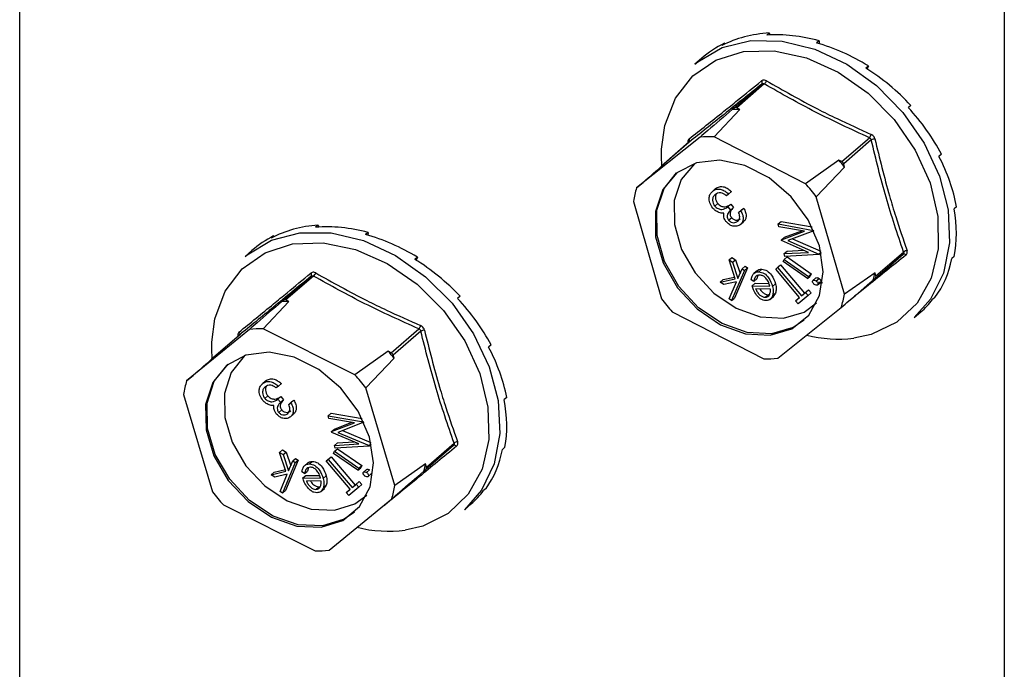
# Model space of a CAD drawing. Units: millimetres. Extents: x -1191 to 71, y -512 to 1271.
# Drawn here: x -521 to -457, y 725 to 767 of the extents above; entities that cross this region are included whole.
import ezdxf

# ---------------------------------------------------------------- set-up
doc = ezdxf.new("R2010")
doc.units = ezdxf.units.MM
doc.header["$MEASUREMENT"] = 0
doc.layers.get('0').update_dxf_attribs({"linetype": 'CONTINUOUS', "lineweight": 15})

msp = doc.modelspace()

# ---------------------------------------------------------------- linework, layer by layer
at = {"color": 7, "linetype": 'Continuous', "lineweight": 25}
for p, q in [((-520.699, 244.727), (-520.699, 866.859)), ((-456.771, 848.405), (-456.771, 226.273)), ((-472.036, 766.408), (-472.199, 766.267)), ((-472.036, 766.408), (-471.999, 766.278)), ((-468.791, 765.895), (-468.954, 765.754)), ((-468.791, 765.895), (-468.799, 765.71)), ((-474.941, 765.739), (-475.104, 765.598)), ((-474.941, 765.739), (-474.911, 765.691)), ((-476.433, 764.745), (-476.86, 764.375)), ((-465.597, 764.26), (-465.76, 764.119)), ((-465.597, 764.26), (-465.685, 764.073)), ((-474.304, 761.538), (-472.51, 763.091)), ((-472.352, 763.095), (-474.145, 761.542)), ((-475.619, 759.656), (-473.952, 761.443)), ((-474.304, 761.538), (-474.437, 761.431)), ((-473.952, 761.443), (-474.145, 761.542)), ((-462.839, 761.702), (-463.002, 761.561)), ((-476.526, 759.634), (-480.643, 756.34)), ((-469.678, 756.617), (-475.619, 759.656)), ((-467.321, 758.05), (-465.527, 759.603)), ((-477.243, 759.305), (-479.037, 757.751)), ((-477.24, 759.307), (-479.034, 757.754)), ((-477.243, 759.305), (-477.244, 759.304)), ((-465.405, 759.456), (-467.199, 757.902)), ((-460.85, 758.529), (-461.013, 758.388)), ((-478.9, 757.861), (-479.034, 757.754)), ((-467.514, 758.149), (-469.678, 756.617)), ((-468.979, 755.772), (-467.139, 757.697)), ((-467.321, 758.05), (-467.514, 758.149)), ((-467.139, 757.697), (-467.199, 757.902)), ((-475.704, 756.138), (-475.512, 756.304)), ((-474.676, 755.948), (-474.817, 755.835)), ((-474.676, 755.948), (-474.484, 756.114)), ((-467.155, 749.439), (-468.979, 755.772)), ((-480.85, 755.472), (-479.027, 749.139)), ((-475.569, 755.167), (-475.378, 755.333)), ((-474.724, 755.117), (-474.532, 755.283)), ((-474.724, 755.117), (-474.549, 754.905)), ((-474.549, 754.905), (-474.357, 755.071)), ((-474.532, 755.283), (-474.357, 755.071)), ((-473.881, 754.867), (-473.689, 755.033)), ((-473.83, 754.92), (-473.689, 755.033)), ((-459.869, 755.124), (-460.032, 754.983)), ((-474.672, 754.245), (-474.48, 754.411)), ((-474.022, 754.754), (-473.83, 754.92)), ((-474.022, 754.754), (-473.881, 754.867)), ((-501.322, 753.931), (-501.485, 753.79)), ((-501.322, 753.931), (-501.284, 753.803)), ((-473.91, 753.964), (-473.718, 754.13)), ((-471.458, 754.001), (-471.267, 754.167)), ((-471.458, 754.001), (-469.149, 753.587)), ((-471.421, 753.821), (-471.458, 754.001)), ((-469.75, 753.53), (-471.421, 753.821)), ((-471.267, 754.167), (-469.252, 753.806)), ((-504.212, 753.229), (-504.375, 753.088)), ((-504.212, 753.229), (-504.183, 753.184)), ((-498.081, 753.45), (-498.244, 753.309)), ((-498.081, 753.45), (-498.088, 753.266)), ((-471.243, 752.969), (-469.75, 753.53)), ((-471.243, 752.969), (-471.052, 753.135)), ((-471.052, 753.135), (-469.921, 753.56)), ((-469.134, 753.553), (-470.832, 752.918)), ((-471.233, 752.922), (-471.243, 752.969)), ((-469.475, 752.154), (-471.233, 752.922)), ((-470.832, 752.918), (-468.816, 752.042)), ((-470.524, 753.033), (-468.688, 752.236)), ((-505.627, 752.274), (-506.059, 751.9)), ((-494.88, 751.845), (-495.043, 751.704)), ((-494.88, 751.845), (-494.967, 751.656)), ((-474.645, 751.666), (-474.453, 751.832)), ((-474.453, 751.832), (-474.227, 751.68)), ((-471.068, 751.697), (-470.876, 751.862)), ((-471.057, 752.078), (-470.866, 752.244)), ((-471.057, 752.078), (-469.475, 752.154)), ((-471.019, 751.894), (-471.057, 752.078)), ((-468.809, 752.011), (-471.019, 751.894)), ((-470.876, 751.862), (-469.302, 750.76)), ((-470.866, 752.244), (-469.798, 752.295)), ((-468.816, 752.042), (-468.672, 752.166)), ((-468.816, 752.042), (-468.809, 752.011)), ((-468.809, 752.011), (-468.666, 752.136)), ((-465.137, 750.478), (-463.343, 752.031)), ((-465.104, 750.627), (-463.311, 752.18)), ((-460.016, 751.897), (-460.179, 751.756)), ((-474.241, 750.442), (-474.645, 751.666)), ((-474.645, 751.666), (-474.419, 751.514)), ((-474.419, 751.514), (-474.227, 751.68)), ((-474.419, 751.514), (-474.069, 750.461)), ((-474.227, 751.68), (-473.93, 750.786)), ((-473.796, 751.097), (-473.605, 751.263)), ((-473.605, 751.263), (-473.444, 751.156)), ((-471.615, 751.073), (-471.423, 751.239)), ((-471.615, 751.073), (-471.492, 751.174)), ((-471.492, 751.174), (-471.301, 751.34)), ((-471.492, 751.174), (-469.939, 749.334)), ((-471.423, 751.239), (-471.301, 751.34)), ((-471.301, 751.34), (-469.747, 749.5)), ((-471.134, 751.556), (-471.068, 751.697)), ((-469.559, 750.453), (-471.134, 751.556)), ((-471.068, 751.697), (-469.494, 750.594)), ((-503.568, 749.06), (-501.775, 750.613)), ((-501.617, 750.619), (-503.41, 749.066)), ((-475.019, 750.389), (-474.279, 750.556)), ((-473.635, 750.99), (-474.476, 749.027)), ((-473.444, 751.156), (-474.284, 749.193)), ((-474.069, 750.461), (-473.796, 751.097)), ((-473.796, 751.097), (-473.635, 750.99)), ((-473.635, 750.99), (-473.444, 751.156)), ((-472.799, 750.987), (-473.038, 750.779)), ((-472.769, 750.66), (-472.843, 750.438)), ((-472.713, 750.897), (-472.522, 751.063)), ((-470.062, 749.233), (-471.615, 751.073)), ((-469.559, 750.453), (-469.368, 750.619)), ((-469.494, 750.594), (-469.559, 750.453)), ((-469.494, 750.594), (-469.302, 750.76)), ((-469.302, 750.76), (-469.368, 750.619)), ((-465.163, 750.832), (-467.155, 749.439)), ((-465.104, 750.627), (-465.163, 750.832)), ((-475.211, 750.223), (-474.241, 750.442)), ((-475.211, 750.223), (-475.019, 750.389)), ((-474.976, 750.066), (-475.211, 750.223)), ((-474.158, 750.251), (-474.976, 750.066)), ((-474.637, 749.135), (-474.158, 750.251)), ((-473.035, 750.272), (-473.199, 750.378)), ((-473.148, 749.995), (-472.956, 750.161)), ((-473.148, 749.995), (-471.988, 749.966)), ((-473.035, 750.272), (-472.843, 750.438)), ((-472.956, 750.161), (-472.052, 750.138)), ((-471.814, 749.949), (-471.623, 750.115)), ((-469.002, 750.496), (-469.193, 750.33)), ((-468.992, 750.302), (-468.8, 750.468)), ((-468.899, 750.042), (-468.707, 750.208)), ((-468.878, 750.07), (-468.686, 750.236)), ((-468.686, 750.236), (-468.711, 750.213)), ((-465.274, 750.368), (-465.14, 750.475)), ((-492.105, 749.309), (-492.268, 749.168)), ((-471.956, 749.768), (-472.918, 749.793)), ((-472.302, 749.244), (-472.11, 749.41)), ((-472.11, 749.41), (-472.008, 749.437)), ((-471.986, 749.094), (-471.746, 749.302)), ((-471.817, 749.349), (-471.626, 749.515)), ((-471.626, 749.515), (-471.781, 749.29)), ((-469.504, 749.357), (-470.162, 748.813)), ((-469.939, 749.334), (-469.671, 749.556)), ((-469.939, 749.334), (-469.747, 749.5)), ((-469.747, 749.5), (-469.48, 749.722)), ((-469.671, 749.556), (-469.48, 749.722)), ((-469.671, 749.556), (-469.504, 749.357)), ((-469.504, 749.357), (-469.313, 749.523)), ((-469.48, 749.722), (-469.313, 749.523)), ((-504.883, 747.185), (-503.217, 748.969)), ((-503.568, 749.06), (-503.701, 748.951)), ((-503.217, 748.969), (-503.41, 749.066)), ((-474.476, 749.027), (-474.637, 749.135)), ((-474.476, 749.027), (-474.284, 749.193)), ((-470.329, 749.012), (-470.062, 749.233)), ((-470.329, 749.012), (-470.137, 749.178)), ((-470.162, 748.813), (-470.329, 749.012)), ((-470.137, 749.178), (-470.065, 749.238)), ((-461.272, 749.238), (-461.435, 749.097)), ((-478.327, 748.294), (-472.386, 745.254)), ((-471.48, 745.277), (-467.362, 748.571)), ((-462.614, 747.924), (-462.187, 748.294)), ((-505.787, 747.152), (-509.861, 743.806)), ((-506.455, 746.769), (-508.248, 745.216)), ((-506.456, 746.768), (-506.457, 746.767)), ((-498.93, 744.199), (-504.883, 747.185)), ((-496.571, 745.636), (-494.778, 747.189)), ((-494.655, 747.043), (-496.448, 745.49)), ((-490.091, 746.148), (-490.254, 746.007)), ((-496.765, 745.733), (-498.93, 744.199)), ((-496.571, 745.636), (-496.765, 745.733)), ((-496.387, 745.284), (-496.448, 745.49)), ((-508.116, 745.325), (-508.248, 745.216)), ((-498.224, 743.36), (-496.387, 745.284)), ((-504.925, 743.645), (-504.734, 743.811)), ((-503.898, 743.466), (-503.706, 743.632)), ((-510.058, 742.933), (-508.179, 736.602)), ((-503.898, 743.466), (-504.037, 743.352)), ((-496.344, 737.028), (-498.224, 743.36)), ((-504.781, 742.674), (-504.59, 742.839)), ((-503.938, 742.632), (-503.746, 742.798)), ((-503.938, 742.632), (-503.761, 742.422)), ((-503.761, 742.422), (-503.569, 742.588)), ((-503.746, 742.798), (-503.569, 742.588)), ((-503.234, 742.276), (-503.043, 742.442)), ((-503.234, 742.276), (-503.095, 742.391)), ((-503.095, 742.391), (-502.903, 742.557)), ((-503.043, 742.442), (-502.903, 742.557)), ((-489.08, 742.744), (-489.243, 742.603)), ((-503.877, 741.758), (-503.686, 741.924)), ((-503.115, 741.484), (-502.923, 741.65)), ((-500.671, 741.547), (-500.479, 741.713)), ((-500.479, 741.713), (-498.472, 741.373)), ((-500.671, 741.547), (-498.368, 741.158)), ((-500.631, 741.367), (-500.671, 741.547)), ((-498.963, 741.094), (-500.631, 741.367)), ((-500.446, 740.515), (-498.963, 741.094)), ((-500.255, 740.681), (-499.127, 741.121)), ((-498.352, 741.122), (-500.035, 740.468)), ((-500.446, 740.515), (-500.255, 740.681)), ((-500.436, 740.468), (-500.446, 740.515)), ((-498.675, 739.716), (-500.436, 740.468)), ((-500.035, 740.468), (-498.016, 739.611)), ((-499.731, 740.586), (-497.898, 739.808)), ((-500.252, 739.624), (-500.06, 739.79)), ((-500.252, 739.624), (-498.675, 739.716)), ((-500.06, 739.79), (-498.994, 739.852)), ((-498.016, 739.611), (-497.88, 739.729)), ((-498.01, 739.58), (-497.873, 739.699)), ((-494.289, 738.216), (-492.495, 739.769)), ((-503.825, 739.172), (-503.634, 739.338)), ((-503.411, 737.95), (-503.825, 739.172)), ((-503.825, 739.172), (-503.598, 739.023)), ((-503.634, 739.338), (-503.407, 739.189)), ((-503.598, 739.023), (-503.407, 739.189)), ((-503.598, 739.023), (-503.239, 737.97)), ((-503.407, 739.189), (-503.103, 738.299)), ((-500.323, 739.099), (-500.259, 739.241)), ((-498.743, 738.01), (-500.323, 739.099)), ((-500.259, 739.241), (-500.067, 739.407)), ((-500.259, 739.241), (-498.679, 738.152)), ((-500.212, 739.439), (-500.252, 739.624)), ((-498.01, 739.58), (-500.212, 739.439)), ((-500.067, 739.407), (-498.487, 738.318)), ((-498.016, 739.611), (-498.01, 739.58)), ((-492.53, 739.617), (-494.323, 738.064)), ((-489.195, 739.506), (-489.358, 739.365)), ((-502.812, 738.505), (-503.631, 736.528)), ((-502.62, 738.671), (-503.44, 736.694)), ((-503.239, 737.97), (-502.974, 738.611)), ((-502.974, 738.611), (-502.782, 738.777)), ((-502.974, 738.611), (-502.812, 738.505)), ((-502.812, 738.505), (-502.62, 738.671)), ((-502.782, 738.777), (-502.62, 738.671)), ((-501.972, 738.511), (-502.211, 738.304)), ((-501.892, 738.422), (-501.7, 738.588)), ((-500.798, 738.61), (-500.607, 738.776)), ((-500.798, 738.61), (-500.677, 738.713)), ((-499.232, 736.781), (-500.798, 738.61)), ((-500.677, 738.713), (-500.485, 738.879)), ((-500.677, 738.713), (-499.11, 736.884)), ((-500.607, 738.776), (-500.485, 738.879)), ((-500.485, 738.879), (-498.919, 737.05)), ((-494.35, 738.422), (-496.344, 737.028)), ((-494.289, 738.216), (-494.35, 738.422)), ((-504.376, 737.719), (-503.411, 737.95)), ((-504.376, 737.719), (-504.184, 737.885)), ((-504.184, 737.885), (-503.449, 738.061)), ((-503.326, 737.759), (-504.14, 737.564)), ((-503.793, 736.634), (-503.326, 737.759)), ((-502.206, 737.792), (-502.371, 737.896)), ((-502.206, 737.792), (-502.015, 737.958)), ((-501.942, 738.184), (-502.015, 737.958)), ((-498.743, 738.01), (-498.551, 738.176)), ((-498.679, 738.152), (-498.743, 738.01)), ((-498.679, 738.152), (-498.487, 738.318)), ((-498.487, 738.318), (-498.551, 738.176)), ((-498.184, 738.057), (-498.376, 737.891)), ((-498.175, 737.864), (-497.984, 738.03)), ((-498.081, 737.604), (-497.889, 737.77)), ((-498.06, 737.633), (-497.868, 737.799)), ((-497.868, 737.799), (-497.893, 737.775)), ((-494.456, 737.955), (-494.323, 738.064)), ((-504.14, 737.564), (-504.376, 737.719)), ((-502.317, 737.513), (-502.125, 737.679)), ((-502.317, 737.513), (-501.16, 737.496)), ((-502.125, 737.679), (-501.224, 737.665)), ((-501.126, 737.298), (-502.085, 737.313)), ((-500.986, 737.48), (-500.795, 737.646)), ((-499.11, 736.884), (-498.845, 737.109)), ((-498.919, 737.05), (-498.654, 737.275)), ((-498.845, 737.109), (-498.654, 737.275)), ((-498.845, 737.109), (-498.677, 736.912)), ((-498.654, 737.275), (-498.485, 737.078)), ((-503.631, 736.528), (-503.793, 736.634)), ((-503.631, 736.528), (-503.44, 736.694)), ((-501.466, 736.768), (-501.274, 736.934)), ((-501.274, 736.934), (-501.175, 736.962)), ((-501.152, 736.619), (-500.913, 736.826)), ((-500.983, 736.879), (-500.792, 737.044)), ((-500.792, 737.044), (-500.947, 736.814)), ((-499.496, 736.557), (-499.232, 736.781)), ((-499.496, 736.557), (-499.304, 736.722)), ((-499.327, 736.359), (-499.496, 736.557)), ((-498.677, 736.912), (-499.327, 736.359)), ((-499.304, 736.722), (-499.233, 736.783)), ((-499.11, 736.884), (-498.919, 737.05)), ((-498.677, 736.912), (-498.485, 737.078)), ((-490.422, 736.826), (-490.585, 736.685)), ((-500.616, 732.809), (-496.542, 736.156)), ((-491.813, 735.449), (-491.381, 735.823)), ((-507.473, 735.762), (-501.52, 732.777)), ((-497.026, 735.758), (-497.002, 735.737))]:
    msp.add_line(p, q, dxfattribs=at)
at = {"color": 7, "linetype": 'Continuous', "lineweight": 25, "flags": 128}
for points in [[(-476.86, 764.375), (-476.677, 764.527), (-475.084, 765.452), (-473.224, 765.91), (-471.188, 765.879), (-469.08, 765.36), (-467.005, 764.379), (-465.067, 762.985), (-463.362, 761.249)], [(-479.025, 758.866), (-478.816, 760.405), (-478.127, 762.181), (-477, 763.62), (-475.498, 764.642), (-473.7, 765.193), (-471.703, 765.244), (-469.616, 764.791), (-467.551, 763.859), (-465.619, 762.498), (-463.924, 760.781)], [(-463.924, 760.781), (-462.557, 758.802), (-461.594, 756.667), (-461.084, 754.49), (-461.056, 752.39), (-461.511, 750.479), (-462.425, 748.861), (-463.749, 747.622), (-465.411, 746.83), (-466.55, 746.586)], [(-463.362, 761.249), (-461.978, 759.257), (-460.983, 757.109), (-460.426, 754.913), (-460.337, 752.779), (-460.719, 750.814), (-461.553, 749.116), (-462.614, 747.924)], [(-479.004, 757.78), (-479.031, 758.386), (-479.025, 758.866)], [(-478.035, 757.323), (-478.947, 756.233), (-479.42, 754.808), (-479.412, 753.174), (-478.923, 751.476), (-477.997, 749.865), (-476.716, 748.484), (-475.194, 747.456), (-473.566, 746.872), (-471.977, 746.784), (-470.568, 747.201), (-469.464, 748.084), (-468.763, 749.355), (-468.528, 750.902), (-468.779, 752.587), (-469.495, 754.261), (-470.611, 755.774), (-472.028, 756.992), (-473.621, 757.807), (-475.248, 758.146), (-476.764, 757.98), (-478.035, 757.323)], [(-479.034, 757.754), (-479.047, 757.741), (-479.056, 757.729)], [(-476.883, 757.918), (-477.752, 756.881), (-478.202, 755.525), (-478.194, 753.969), (-477.729, 752.352), (-476.847, 750.819), (-475.628, 749.504), (-474.179, 748.526), (-472.629, 747.97), (-471.117, 747.887), (-469.775, 748.283), (-468.959, 748.871)], [(-469.768, 747.76), (-470.472, 747.284), (-471.881, 746.867), (-473.47, 746.955), (-475.098, 747.539), (-476.62, 748.567), (-477.901, 749.948), (-478.828, 751.559), (-479.316, 753.257), (-479.325, 754.891), (-478.851, 756.316), (-478.045, 757.317)], [(-506.059, 751.9), (-505.937, 752.003), (-504.358, 752.947), (-502.508, 753.426), (-500.478, 753.416), (-498.37, 752.918), (-496.291, 751.956), (-494.345, 750.579), (-492.629, 748.856)], [(-508.226, 746.316), (-508.034, 747.85), (-507.363, 749.639), (-506.254, 751.093), (-504.766, 752.134), (-502.978, 752.705), (-500.988, 752.777), (-498.902, 752.345), (-496.834, 751.432), (-494.894, 750.088), (-493.187, 748.384)], [(-492.629, 748.856), (-491.229, 746.872), (-490.216, 744.729), (-489.64, 742.533), (-489.53, 740.394), (-489.891, 738.419), (-490.707, 736.708), (-491.813, 735.449)], [(-493.187, 748.384), (-491.806, 746.414), (-490.824, 744.283), (-490.294, 742.106), (-490.246, 740), (-490.682, 738.079), (-491.577, 736.446), (-492.885, 735.19), (-494.534, 734.379), (-495.668, 734.122)], [(-508.203, 745.313), (-508.228, 745.823), (-508.226, 746.316)], [(-507.269, 744.819), (-508.168, 743.717), (-508.626, 742.283), (-508.602, 740.644), (-508.098, 738.946), (-507.159, 737.341), (-505.869, 735.97), (-504.341, 734.955), (-502.712, 734.387), (-501.126, 734.315), (-499.725, 734.748), (-498.633, 735.645), (-497.947, 736.927), (-497.727, 738.481), (-497.994, 740.168), (-498.724, 741.839), (-499.851, 743.344), (-501.277, 744.55), (-502.873, 745.351), (-504.498, 745.674), (-506.008, 745.491), (-507.269, 744.819)], [(-506.029, 745.485), (-506.116, 745.416), (-506.972, 744.367), (-507.408, 743.002), (-507.385, 741.442), (-506.905, 739.826), (-506.011, 738.297), (-504.783, 736.992), (-503.328, 736.026), (-501.778, 735.485), (-500.268, 735.417), (-498.935, 735.829), (-498.157, 736.396)], [(-498.967, 735.285), (-499.629, 734.831), (-501.031, 734.398), (-502.616, 734.47), (-504.245, 735.038), (-505.773, 736.052), (-507.064, 737.424), (-508.003, 739.029), (-508.507, 740.727), (-508.531, 742.366), (-508.073, 743.8), (-507.173, 744.902), (-507.173, 744.902)], [(-508.248, 745.216), (-508.262, 745.203), (-508.263, 745.201)]]:
    msp.add_lwpolyline(points, dxfattribs=at)
at = {"color": 7, "linetype": 'Continuous', "lineweight": 25}
for centre, radius, start, end in [((-472.643, 763.179), 0.16, 326.50836, 44.15687), ((-472.622, 763.428), 0.429, 309.06965, 342.40157), ((-474.04, 755.322), 6.122, 89.17747, 93.71915), ((-474.221, 761.417), 0.146, 58.5952, 124.30142), ((-477.367, 759.414), 0.166, 319.71387, 40.22335), ((-475.921, 753.642), 6.022, 87.12942, 95.7672), ((-466.014, 759.99), 0.621, 321.49877, 344.14369), ((-465.135, 758.983), 0.544, 93.98899, 119.81413), ((-475.666, 751.014), 10.833, 38.08385, 41.18788), ((-467.435, 757.831), 0.247, 16.78776, 62.48397), ((-475.188, 754.581), 5.732, 162.13218, 171.05906), ((-477.52, 749.41), 10.65, 36.68347, 42.58827), ((-463.284, 751.891), 0.152, 34.69103, 113.37569), ((-463.047, 751.888), 0.393, 95.73103, 132.09199), ((-501.907, 750.7), 0.158, 326.47626, 44.7052), ((-501.884, 750.946), 0.422, 309.17257, 343.01266), ((-470.882, 751.95), 5.826, 344.24869, 348.94255), ((-465.235, 750.578), 0.14, 312.74251, 20.44873), ((-472.818, 750.33), 5.732, 342.13218, 351.05906), ((-503.241, 742.898), 6.071, 89.77845, 94.34542), ((-503.485, 748.942), 0.145, 59.04174, 125.08213), ((-470.486, 755.501), 10.65, 216.68347, 222.58827), ((-495.253, 747.567), 0.607, 321.57777, 344.75441), ((-506.58, 746.875), 0.165, 319.76956, 40.71479), ((-505.121, 741.217), 5.972, 87.71903, 96.40485), ((-494.378, 746.561), 0.555, 94.59311, 119.89267), ((-467.54, 755.035), 8.508, 255.98779, 276.6818), ((-504.868, 738.538), 10.837, 38.50232, 41.6057), ((-496.684, 745.417), 0.247, 17.21058, 62.89744), ((-472.085, 751.269), 6.022, 267.12942, 275.7672), ((-506.721, 736.933), 10.654, 37.10222, 43.0058), ((-504.341, 742.096), 5.778, 162.78691, 171.66581), ((-492.228, 739.474), 0.399, 96.33479, 132.19689), ((-492.465, 739.48), 0.152, 34.8673, 115.46656), ((-500.126, 739.486), 5.874, 344.89205, 349.56066), ((-494.42, 738.166), 0.141, 313.53831, 20.91441), ((-499.682, 743.029), 10.654, 217.10222, 223.0058), ((-502.062, 737.866), 5.778, 342.78691, 351.66581), ((-496.744, 742.512), 8.459, 255.97212, 277.30833), ((-501.282, 738.744), 5.972, 267.71903, 276.40485)]:
    msp.add_arc(centre, radius, start, end, dxfattribs=at)
for centre, major_axis, ratio, start_param, end_param in [((-469.214, 756.603), (7.795, -7.612), 0.797218, 2.522063, 2.871128), ((-469.214, 756.603), (8.057, -7.356), 0.781707, 2.147908, 2.496974), ((-469.214, 756.603), (-7.396, 7.984), 0.806354, 6.052381, 6.256174), ((-469.214, 756.603), (8.173, -7.243), 0.762636, 1.789786, 2.138852), ((-469.214, 756.603), (8.156, -7.264), 0.742713, 1.445125, 1.794191), ((-469.214, 756.603), (8.032, -7.389), 0.724192, 1.110206, 1.459272), ((-469.214, 756.603), (7.826, -7.59), 0.70885, 0.781667, 1.130733), ((-469.214, 756.603), (-7.559, 7.838), 0.698032, 3.59852, 3.947586), ((-498.412, 744.128), (7.785, -7.621), 0.797572, 2.532719, 2.881785), ((-498.412, 744.128), (8.052, -7.361), 0.782201, 2.158112, 2.507178), ((-498.412, 744.128), (-7.384, 7.995), 0.806495, 6.063361, 6.257427), ((-498.412, 744.128), (8.171, -7.245), 0.76319, 1.799567, 2.148633), ((-498.412, 744.128), (8.158, -7.262), 0.743258, 1.454581, 1.803647), ((-469.214, 756.603), (-7.255, 8.11), 0.692648, 3.275711, 3.624777), ((-469.214, 756.603), (-4.193, 5.852), 0.711138, 2.415939, 2.460866), ((-498.412, 744.128), (8.037, -7.385), 0.724672, 1.119439, 1.468505), ((-469.214, 756.603), (-6.937, 8.385), 0.693146, 3.15722, 3.302493), ((-498.412, 744.128), (7.832, -7.583), 0.709222, 0.790761, 1.139827), ((-498.412, 744.128), (-7.567, 7.83), 0.698263, 3.607536, 3.956602), ((-498.412, 744.128), (-7.264, 8.102), 0.692719, 3.284694, 3.63376), ((-498.412, 744.128), (-6.946, 8.377), 0.693052, 3.156478, 3.311478)]:
    msp.add_ellipse(centre, major_axis=major_axis, ratio=ratio, start_param=start_param, end_param=end_param, dxfattribs=at)
for points, knots in [([(-472.214, 763.298), (-472.218, 763.301), (-472.257, 763.323), (-472.335, 763.348), (-472.442, 763.344), (-472.5, 763.308), (-472.529, 763.29)], [0, 0, 0, 0, 0.045893, 0.363246, 0.681582, 1, 1, 1, 1]), ([(-477.24, 759.521), (-476.499, 760.109), (-475.481, 760.916), (-473.884, 762.197), (-473.051, 762.868), (-472.529, 763.29)], [0, 0, 0, 0, 0.499576, 0.685885, 1, 1, 1, 1]), ([(-472.51, 763.091), (-473.345, 762.42), (-475.012, 761.08), (-476.498, 759.898), (-477.24, 759.307)], [0, 0, 0, 0, 0.500368, 1, 1, 1, 1]), ([(-472.51, 763.091), (-472.495, 763.1), (-472.465, 763.12), (-472.41, 763.122), (-472.373, 763.108), (-472.354, 763.096), (-472.352, 763.095)], [0, 0, 0, 0, 0.318949, 0.636317, 0.95384, 1, 1, 1, 1]), ([(-472.214, 763.298), (-471.126, 762.679), (-469.633, 761.829), (-467.338, 760.691), (-466.157, 760.156), (-465.416, 759.82)], [0, 0, 0, 0, 0.499944, 0.686096, 1, 1, 1, 1]), ([(-474.437, 761.431), (-474.966, 760.976), (-475.661, 760.377), (-476.359, 759.777), (-476.526, 759.634)], [0, 0, 0, 0, 0.760865, 1, 1, 1, 1]), ([(-477.24, 759.521), (-477.244, 759.518), (-477.269, 759.497), (-477.307, 759.441), (-477.33, 759.345), (-477.319, 759.274), (-477.315, 759.243)], [0, 0, 0, 0, 0.049052, 0.388254, 0.728506, 1, 1, 1, 1]), ([(-465.527, 759.603), (-465.508, 759.593), (-465.47, 759.575), (-465.428, 759.524), (-465.41, 759.482), (-465.406, 759.458), (-465.405, 759.456)], [0, 0, 0, 0, 0.318949, 0.636317, 0.95384, 1, 1, 1, 1]), ([(-465.173, 759.526), (-465.174, 759.532), (-465.185, 759.577), (-465.223, 759.659), (-465.306, 759.759), (-465.379, 759.8), (-465.416, 759.82)], [0, 0, 0, 0, 0.045893, 0.363246, 0.681582, 1, 1, 1, 1]), ([(-465.173, 759.526), (-464.871, 758.281), (-464.457, 756.571), (-463.734, 754.174), (-463.336, 753.01), (-463.086, 752.279)], [0, 0, 0, 0, 0.499944, 0.686096, 1, 1, 1, 1]), ([(-480.643, 756.34), (-480.505, 756.461), (-479.925, 756.966), (-479.343, 757.474), (-478.9, 757.861)], [0, 0, 0, 0, 0.2391352, 1, 1, 1, 1]), ([(-475.704, 756.138), (-475.625, 756.187), (-475.467, 756.286), (-475.166, 756.263), (-474.894, 756.134), (-474.749, 756.01), (-474.676, 755.948)], [0, 0, 0, 0, 0.279886, 0.558979, 0.779263, 1, 1, 1, 1]), ([(-475.512, 756.304), (-475.433, 756.353), (-475.276, 756.452), (-474.974, 756.429), (-474.703, 756.3), (-474.557, 756.176), (-474.484, 756.114)], [0, 0, 0, 0, 0.279886, 0.558979, 0.779263, 1, 1, 1, 1]), ([(-475.696, 755.037), (-475.768, 755.147), (-475.914, 755.368), (-475.951, 755.708), (-475.871, 755.973), (-475.76, 756.083), (-475.704, 756.138)], [0, 0, 0, 0, 0.279304, 0.558838, 0.779277, 1, 1, 1, 1]), ([(-475.531, 755.924), (-475.582, 755.876), (-475.682, 755.779), (-475.725, 755.567), (-475.693, 755.348), (-475.61, 755.227), (-475.569, 755.167)], [0, 0, 0, 0, 0.2805991, 0.5601509, 0.7803026, 1, 1, 1, 1]), ([(-475.176, 756.022), (-475.252, 756.023), (-475.388, 756.025), (-475.487, 755.955), (-475.531, 755.924)], [0, 0, 0, 0, 0.558748, 1, 1, 1, 1]), ([(-475.432, 755.981), (-475.446, 755.965), (-475.509, 755.898), (-475.532, 755.731), (-475.502, 755.514), (-475.419, 755.393), (-475.378, 755.333)], [0, 0, 0, 0, 0.108839, 0.455135, 0.727849, 1, 1, 1, 1]), ([(-474.817, 755.835), (-474.881, 755.884), (-474.995, 755.97), (-475.121, 756.006), (-475.176, 756.022)], [0, 0, 0, 0, 0.560694, 1, 1, 1, 1]), ([(-475.298, 754.745), (-475.38, 754.784), (-475.528, 754.854), (-475.644, 754.981), (-475.696, 755.037)], [0, 0, 0, 0, 0.559419, 1, 1, 1, 1]), ([(-475.569, 755.167), (-475.537, 755.133), (-475.473, 755.065), (-475.316, 754.974), (-475.023, 754.913), (-474.843, 755.035), (-474.724, 755.117)], [0, 0, 0, 0, 0.125587, 0.251191, 0.500605, 1, 1, 1, 1]), ([(-475.378, 755.333), (-475.346, 755.299), (-475.281, 755.231), (-475.125, 755.139), (-474.831, 755.078), (-474.652, 755.201), (-474.532, 755.283)], [0, 0, 0, 0, 0.125587, 0.251191, 0.500605, 1, 1, 1, 1]), ([(-474.357, 755.071), (-474.437, 754.989), (-474.557, 754.867), (-474.586, 754.641), (-474.546, 754.503), (-474.502, 754.442), (-474.48, 754.411)], [0, 0, 0, 0, 0.499418, 0.749016, 0.874544, 1, 1, 1, 1]), ([(-473.689, 755.033), (-473.642, 754.939), (-473.546, 754.752), (-473.521, 754.48), (-473.583, 754.263), (-473.673, 754.174), (-473.718, 754.13)], [0, 0, 0, 0, 0.280288, 0.55968, 0.779747, 1, 1, 1, 1]), ([(-474.982, 754.705), (-475.039, 754.701), (-475.141, 754.693), (-475.25, 754.729), (-475.298, 754.745)], [0, 0, 0, 0, 0.559795, 1, 1, 1, 1]), ([(-474.813, 754.133), (-474.85, 754.183), (-474.924, 754.282), (-474.999, 754.486), (-474.988, 754.622), (-474.982, 754.705)], [0, 0, 0, 0, 0.280508, 0.560792, 1, 1, 1, 1]), ([(-474.549, 754.905), (-474.628, 754.823), (-474.748, 754.701), (-474.778, 754.476), (-474.737, 754.337), (-474.693, 754.276), (-474.672, 754.245)], [0, 0, 0, 0, 0.499418, 0.749016, 0.874544, 1, 1, 1, 1]), ([(-474.48, 754.411), (-474.427, 754.363), (-474.321, 754.267), (-474.09, 754.23), (-473.969, 754.298), (-473.896, 754.34)], [0, 0, 0, 0, 0.278859, 0.560074, 1, 1, 1, 1]), ([(-474.087, 754.174), (-474.05, 754.211), (-473.975, 754.285), (-473.931, 754.492), (-473.987, 754.655), (-474.022, 754.754)], [0, 0, 0, 0, 0.280636, 0.560364, 1, 1, 1, 1]), ([(-473.881, 754.867), (-473.833, 754.773), (-473.738, 754.586), (-473.713, 754.314), (-473.774, 754.097), (-473.865, 754.008), (-473.91, 753.964)], [0, 0, 0, 0, 0.280288, 0.55968, 0.779747, 1, 1, 1, 1]), ([(-473.91, 753.964), (-473.981, 753.922), (-474.123, 753.838), (-474.385, 753.849), (-474.631, 753.952), (-474.752, 754.073), (-474.813, 754.133)], [0, 0, 0, 0, 0.280085, 0.559868, 0.780099, 1, 1, 1, 1]), ([(-474.672, 754.245), (-474.619, 754.197), (-474.513, 754.102), (-474.282, 754.064), (-474.161, 754.132), (-474.087, 754.174)], [0, 0, 0, 0, 0.278859, 0.560074, 1, 1, 1, 1]), ([(-463.158, 751.977), (-463.987, 751.314), (-465.124, 750.404), (-466.259, 749.496), (-466.595, 749.227), (-466.657, 749.178)], [0, 0, 0, 0, 0.687629, 0.943259, 1, 1, 1, 1]), ([(-463.311, 752.18), (-463.305, 752.162), (-463.295, 752.126), (-463.307, 752.074), (-463.329, 752.043), (-463.345, 752.03), (-463.347, 752.028)], [0, 0, 0, 0, 0.318949, 0.636317, 0.95384, 1, 1, 1, 1]), ([(-463.158, 751.977), (-463.155, 751.981), (-463.125, 752.005), (-463.083, 752.065), (-463.059, 752.168), (-463.077, 752.242), (-463.086, 752.279)], [0, 0, 0, 0, 0.045893, 0.363246, 0.681582, 1, 1, 1, 1]), ([(-506.456, 746.983), (-505.722, 747.58), (-504.716, 748.401), (-503.135, 749.702), (-502.311, 750.384), (-501.794, 750.812)], [0, 0, 0, 0, 0.499576, 0.685885, 1, 1, 1, 1]), ([(-501.775, 750.613), (-502.601, 749.933), (-504.252, 748.572), (-505.721, 747.37), (-506.455, 746.769)], [0, 0, 0, 0, 0.500368, 1, 1, 1, 1]), ([(-501.48, 750.823), (-501.485, 750.826), (-501.524, 750.847), (-501.601, 750.871), (-501.708, 750.867), (-501.766, 750.83), (-501.794, 750.812)], [0, 0, 0, 0, 0.045893, 0.363246, 0.681582, 1, 1, 1, 1]), ([(-501.775, 750.613), (-501.76, 750.623), (-501.73, 750.643), (-501.675, 750.645), (-501.638, 750.632), (-501.619, 750.62), (-501.617, 750.619)], [0, 0, 0, 0, 0.318949, 0.636317, 0.95384, 1, 1, 1, 1]), ([(-501.48, 750.823), (-500.39, 750.214), (-498.893, 749.378), (-496.594, 748.261), (-495.411, 747.736), (-494.668, 747.407)], [0, 0, 0, 0, 0.499944, 0.686096, 1, 1, 1, 1]), ([(-473.199, 750.378), (-473.186, 750.455), (-473.16, 750.609), (-473.052, 750.783), (-472.897, 750.887), (-472.774, 750.894), (-472.713, 750.897)], [0, 0, 0, 0, 0.280477, 0.560198, 0.780019, 1, 1, 1, 1]), ([(-472.647, 750.687), (-472.708, 750.68), (-472.828, 750.665), (-472.982, 750.524), (-473.015, 750.368), (-473.035, 750.272)], [0, 0, 0, 0, 0.279486, 0.559519, 1, 1, 1, 1]), ([(-472.82, 750.963), (-472.782, 750.992), (-472.699, 751.056), (-472.584, 751.061), (-472.522, 751.063)], [0, 0, 0, 0, 0.461928, 1, 1, 1, 1]), ([(-472.713, 750.897), (-472.594, 750.875), (-472.354, 750.831), (-471.998, 750.453), (-471.884, 750.14), (-471.814, 749.949)], [0, 0, 0, 0, 0.279157, 0.559629, 1, 1, 1, 1]), ([(-471.988, 749.966), (-472.017, 750.058), (-472.074, 750.241), (-472.236, 750.475), (-472.439, 750.651), (-472.578, 750.675), (-472.647, 750.687)], [0, 0, 0, 0, 0.280942, 0.561071, 0.780961, 1, 1, 1, 1]), ([(-472.522, 751.063), (-472.402, 751.041), (-472.163, 750.997), (-471.807, 750.619), (-471.693, 750.306), (-471.623, 750.115)], [0, 0, 0, 0, 0.279157, 0.559629, 1, 1, 1, 1]), ([(-468.997, 750.491), (-468.991, 750.498), (-468.97, 750.521), (-468.894, 750.518), (-468.836, 750.487), (-468.8, 750.468)], [0, 0, 0, 0, 0.156342, 0.485451, 1, 1, 1, 1]), ([(-472.857, 749.383), (-472.931, 749.493), (-473.062, 749.688), (-473.122, 749.901), (-473.148, 749.995)], [0, 0, 0, 0, 0.5591118, 1, 1, 1, 1]), ([(-471.814, 749.949), (-471.792, 749.83), (-471.752, 749.617), (-471.797, 749.431), (-471.817, 749.349)], [0, 0, 0, 0, 0.559832, 1, 1, 1, 1]), ([(-471.623, 750.115), (-471.6, 749.996), (-471.561, 749.783), (-471.606, 749.597), (-471.626, 749.515)], [0, 0, 0, 0, 0.559832, 1, 1, 1, 1]), ([(-469.1, 750.072), (-469.121, 750.089), (-469.163, 750.123), (-469.205, 750.188), (-469.226, 750.253), (-469.217, 750.287), (-469.212, 750.304)], [0, 0, 0, 0, 0.280494, 0.560548, 0.780628, 1, 1, 1, 1]), ([(-469.212, 750.304), (-469.199, 750.32), (-469.172, 750.352), (-469.087, 750.354), (-469.028, 750.322), (-468.992, 750.302)], [0, 0, 0, 0, 0.278878, 0.560186, 1, 1, 1, 1]), ([(-468.878, 750.07), (-468.891, 750.054), (-468.918, 750.021), (-469.004, 750.019), (-469.063, 750.052), (-469.1, 750.072)], [0, 0, 0, 0, 0.279226, 0.560451, 1, 1, 1, 1]), ([(-468.992, 750.302), (-468.971, 750.285), (-468.928, 750.251), (-468.887, 750.186), (-468.865, 750.121), (-468.874, 750.087), (-468.878, 750.07)], [0, 0, 0, 0, 0.2806627, 0.5607908, 0.7809192, 1, 1, 1, 1]), ([(-468.8, 750.468), (-468.779, 750.451), (-468.737, 750.417), (-468.695, 750.352), (-468.673, 750.287), (-468.682, 750.253), (-468.686, 750.236)], [0, 0, 0, 0, 0.2806627, 0.5607908, 0.7809192, 1, 1, 1, 1]), ([(-467.362, 748.571), (-467.195, 748.715), (-466.498, 749.315), (-465.803, 749.913), (-465.274, 750.368)], [0, 0, 0, 0, 0.239135, 1, 1, 1, 1]), ([(-472.918, 749.793), (-472.883, 749.718), (-472.815, 749.569), (-472.656, 749.388), (-472.474, 749.271), (-472.359, 749.253), (-472.302, 749.244)], [0, 0, 0, 0, 0.280772, 0.560204, 0.780348, 1, 1, 1, 1]), ([(-472.246, 749.025), (-472.308, 749.032), (-472.431, 749.045), (-472.655, 749.16), (-472.781, 749.299), (-472.857, 749.383)], [0, 0, 0, 0, 0.280362, 0.560514, 1, 1, 1, 1]), ([(-472.636, 749.786), (-472.628, 749.77), (-472.584, 749.681), (-472.463, 749.555), (-472.283, 749.436), (-472.168, 749.419), (-472.11, 749.41)], [0, 0, 0, 0, 0.076631, 0.435375, 0.718003, 1, 1, 1, 1]), ([(-472.302, 749.244), (-472.234, 749.252), (-472.112, 749.268), (-472.046, 749.362), (-472.017, 749.404)], [0, 0, 0, 0, 0.558377, 1, 1, 1, 1]), ([(-471.817, 749.349), (-471.865, 749.245), (-471.949, 749.06), (-472.155, 749.036), (-472.246, 749.025)], [0, 0, 0, 0, 0.559744, 1, 1, 1, 1]), ([(-472.017, 749.404), (-471.994, 749.467), (-471.952, 749.579), (-471.955, 749.71), (-471.956, 749.768)], [0, 0, 0, 0, 0.55901, 1, 1, 1, 1]), ([(-503.701, 748.951), (-504.229, 748.496), (-504.923, 747.897), (-505.62, 747.296), (-505.787, 747.152)], [0, 0, 0, 0, 0.760865, 1, 1, 1, 1]), ([(-494.422, 747.115), (-494.424, 747.121), (-494.435, 747.166), (-494.473, 747.248), (-494.558, 747.347), (-494.631, 747.387), (-494.668, 747.407)], [0, 0, 0, 0, 0.045893, 0.363246, 0.681582, 1, 1, 1, 1]), ([(-506.456, 746.983), (-506.459, 746.98), (-506.484, 746.958), (-506.521, 746.902), (-506.543, 746.806), (-506.532, 746.737), (-506.527, 746.706)], [0, 0, 0, 0, 0.049547, 0.392169, 0.735851, 1, 1, 1, 1]), ([(-494.778, 747.189), (-494.759, 747.18), (-494.721, 747.161), (-494.678, 747.111), (-494.66, 747.069), (-494.655, 747.046), (-494.655, 747.043)], [0, 0, 0, 0, 0.318949, 0.636317, 0.95384, 1, 1, 1, 1]), ([(-494.422, 747.115), (-494.11, 745.87), (-493.681, 744.161), (-492.937, 741.764), (-492.528, 740.6), (-492.272, 739.87)], [0, 0, 0, 0, 0.499944, 0.686096, 1, 1, 1, 1]), ([(-509.861, 743.806), (-509.722, 743.927), (-509.142, 744.431), (-508.559, 744.939), (-508.116, 745.325)], [0, 0, 0, 0, 0.239135, 1, 1, 1, 1]), ([(-504.906, 742.541), (-504.979, 742.651), (-505.127, 742.871), (-505.167, 743.212), (-505.09, 743.479), (-504.98, 743.59), (-504.925, 743.645)], [0, 0, 0, 0, 0.279304, 0.558838, 0.779277, 1, 1, 1, 1]), ([(-504.925, 743.645), (-504.847, 743.696), (-504.691, 743.796), (-504.39, 743.777), (-504.118, 743.65), (-503.971, 743.527), (-503.898, 743.466)], [0, 0, 0, 0, 0.279886, 0.558979, 0.779263, 1, 1, 1, 1]), ([(-504.398, 743.535), (-504.473, 743.535), (-504.609, 743.536), (-504.707, 743.464), (-504.751, 743.433)], [0, 0, 0, 0, 0.558748, 1, 1, 1, 1]), ([(-504.644, 743.495), (-504.661, 743.477), (-504.725, 743.408), (-504.747, 743.237), (-504.715, 743.02), (-504.632, 742.9), (-504.59, 742.839)], [0, 0, 0, 0, 0.122475, 0.463472, 0.732013, 1, 1, 1, 1]), ([(-504.734, 743.811), (-504.655, 743.862), (-504.499, 743.962), (-504.198, 743.943), (-503.926, 743.816), (-503.78, 743.693), (-503.706, 743.632)], [0, 0, 0, 0, 0.279886, 0.558979, 0.779263, 1, 1, 1, 1]), ([(-504.037, 743.352), (-504.102, 743.399), (-504.216, 743.485), (-504.342, 743.52), (-504.398, 743.535)], [0, 0, 0, 0, 0.560694, 1, 1, 1, 1]), ([(-504.751, 743.433), (-504.8, 743.384), (-504.9, 743.286), (-504.941, 743.072), (-504.906, 742.854), (-504.823, 742.734), (-504.781, 742.674)], [0, 0, 0, 0, 0.280599, 0.560151, 0.780303, 1, 1, 1, 1]), ([(-504.507, 742.253), (-504.589, 742.291), (-504.737, 742.36), (-504.854, 742.486), (-504.906, 742.541)], [0, 0, 0, 0, 0.5594191, 1, 1, 1, 1]), ([(-504.781, 742.674), (-504.749, 742.64), (-504.684, 742.572), (-504.527, 742.482), (-504.234, 742.424), (-504.056, 742.549), (-503.938, 742.632)], [0, 0, 0, 0, 0.125587, 0.251191, 0.500605, 1, 1, 1, 1]), ([(-504.59, 742.839), (-504.557, 742.806), (-504.493, 742.738), (-504.335, 742.648), (-504.042, 742.59), (-503.865, 742.715), (-503.746, 742.798)], [0, 0, 0, 0, 0.125587, 0.251191, 0.500605, 1, 1, 1, 1]), ([(-504.191, 742.216), (-504.248, 742.211), (-504.35, 742.203), (-504.459, 742.237), (-504.507, 742.253)], [0, 0, 0, 0, 0.559795, 1, 1, 1, 1]), ([(-504.017, 741.645), (-504.055, 741.694), (-504.129, 741.793), (-504.206, 741.997), (-504.196, 742.133), (-504.191, 742.216)], [0, 0, 0, 0, 0.280508, 0.560792, 1, 1, 1, 1]), ([(-503.761, 742.422), (-503.84, 742.339), (-503.958, 742.215), (-503.985, 741.988), (-503.944, 741.85), (-503.899, 741.789), (-503.877, 741.758)], [0, 0, 0, 0, 0.499418, 0.749016, 0.874544, 1, 1, 1, 1]), ([(-503.569, 742.588), (-503.648, 742.505), (-503.766, 742.38), (-503.794, 742.154), (-503.752, 742.016), (-503.708, 741.955), (-503.686, 741.924)], [0, 0, 0, 0, 0.499418, 0.749016, 0.874544, 1, 1, 1, 1]), ([(-503.294, 741.693), (-503.257, 741.731), (-503.183, 741.805), (-503.141, 742.014), (-503.199, 742.177), (-503.234, 742.276)], [0, 0, 0, 0, 0.280636, 0.560364, 1, 1, 1, 1]), ([(-503.095, 742.391), (-503.046, 742.297), (-502.949, 742.11), (-502.922, 741.838), (-502.981, 741.62), (-503.07, 741.529), (-503.115, 741.484)], [0, 0, 0, 0, 0.280288, 0.55968, 0.779747, 1, 1, 1, 1]), ([(-502.903, 742.557), (-502.855, 742.463), (-502.758, 742.276), (-502.73, 742.004), (-502.789, 741.786), (-502.879, 741.695), (-502.923, 741.65)], [0, 0, 0, 0, 0.280288, 0.55968, 0.779747, 1, 1, 1, 1]), ([(-503.115, 741.484), (-503.185, 741.441), (-503.326, 741.356), (-503.588, 741.364), (-503.834, 741.465), (-503.956, 741.585), (-504.017, 741.645)], [0, 0, 0, 0, 0.280085, 0.5598683, 0.7800992, 1, 1, 1, 1]), ([(-503.877, 741.758), (-503.824, 741.711), (-503.718, 741.616), (-503.487, 741.581), (-503.367, 741.651), (-503.294, 741.693)], [0, 0, 0, 0, 0.278859, 0.560074, 1, 1, 1, 1]), ([(-503.686, 741.924), (-503.632, 741.877), (-503.526, 741.782), (-503.295, 741.747), (-503.175, 741.817), (-503.102, 741.859)], [0, 0, 0, 0, 0.278859, 0.560074, 1, 1, 1, 1]), ([(-492.495, 739.769), (-492.49, 739.751), (-492.479, 739.715), (-492.49, 739.663), (-492.512, 739.632), (-492.528, 739.618), (-492.53, 739.617)], [0, 0, 0, 0, 0.318949, 0.636317, 0.95384, 1, 1, 1, 1]), ([(-492.34, 739.567), (-492.337, 739.57), (-492.307, 739.595), (-492.266, 739.655), (-492.243, 739.759), (-492.262, 739.833), (-492.272, 739.87)], [0, 0, 0, 0, 0.045893, 0.363246, 0.681582, 1, 1, 1, 1]), ([(-492.34, 739.567), (-493.163, 738.891), (-494.291, 737.965), (-495.821, 736.708), (-496.546, 736.112), (-497.002, 735.737)], [0, 0, 0, 0, 0.500313, 0.686307, 1, 1, 1, 1]), ([(-502.371, 737.896), (-502.359, 737.973), (-502.335, 738.129), (-502.228, 738.304), (-502.075, 738.41), (-501.953, 738.418), (-501.892, 738.422)], [0, 0, 0, 0, 0.280477, 0.560198, 0.780019, 1, 1, 1, 1]), ([(-501.992, 738.487), (-501.956, 738.516), (-501.875, 738.58), (-501.762, 738.585), (-501.7, 738.588)], [0, 0, 0, 0, 0.452708, 1, 1, 1, 1]), ([(-501.892, 738.422), (-501.772, 738.401), (-501.533, 738.36), (-501.175, 737.984), (-501.058, 737.671), (-500.986, 737.48)], [0, 0, 0, 0, 0.279157, 0.559629, 1, 1, 1, 1]), ([(-501.7, 738.588), (-501.581, 738.567), (-501.342, 738.525), (-500.983, 738.15), (-500.866, 737.837), (-500.795, 737.646)], [0, 0, 0, 0, 0.279157, 0.559629, 1, 1, 1, 1]), ([(-501.824, 738.212), (-501.884, 738.204), (-502.004, 738.188), (-502.156, 738.044), (-502.187, 737.888), (-502.206, 737.792)], [0, 0, 0, 0, 0.279486, 0.559519, 1, 1, 1, 1]), ([(-501.16, 737.496), (-501.189, 737.587), (-501.248, 737.77), (-501.411, 738.004), (-501.616, 738.178), (-501.755, 738.201), (-501.824, 738.212)], [0, 0, 0, 0, 0.280942, 0.561071, 0.780961, 1, 1, 1, 1]), ([(-498.281, 737.633), (-498.302, 737.649), (-498.345, 737.683), (-498.386, 737.748), (-498.408, 737.813), (-498.399, 737.847), (-498.395, 737.864)], [0, 0, 0, 0, 0.280494, 0.560548, 0.780628, 1, 1, 1, 1]), ([(-498.395, 737.864), (-498.382, 737.88), (-498.356, 737.913), (-498.271, 737.915), (-498.211, 737.884), (-498.175, 737.864)], [0, 0, 0, 0, 0.278878, 0.560186, 1, 1, 1, 1]), ([(-498.18, 738.052), (-498.173, 738.059), (-498.153, 738.081), (-498.078, 738.08), (-498.019, 738.049), (-497.984, 738.03)], [0, 0, 0, 0, 0.152616, 0.483179, 1, 1, 1, 1]), ([(-498.175, 737.864), (-498.154, 737.848), (-498.111, 737.814), (-498.069, 737.749), (-498.047, 737.684), (-498.055, 737.65), (-498.06, 737.633)], [0, 0, 0, 0, 0.280663, 0.560791, 0.780919, 1, 1, 1, 1]), ([(-496.542, 736.156), (-496.376, 736.299), (-495.678, 736.9), (-494.984, 737.499), (-494.456, 737.955)], [0, 0, 0, 0, 0.239135, 1, 1, 1, 1]), ([(-502.021, 736.902), (-502.095, 737.011), (-502.228, 737.206), (-502.29, 737.419), (-502.317, 737.513)], [0, 0, 0, 0, 0.559112, 1, 1, 1, 1]), ([(-502.085, 737.313), (-502.05, 737.238), (-501.98, 737.089), (-501.82, 736.909), (-501.638, 736.793), (-501.523, 736.777), (-501.466, 736.768)], [0, 0, 0, 0, 0.280772, 0.560204, 0.780348, 1, 1, 1, 1]), ([(-501.803, 737.308), (-501.795, 737.292), (-501.749, 737.202), (-501.627, 737.076), (-501.446, 736.959), (-501.331, 736.942), (-501.274, 736.934)], [0, 0, 0, 0, 0.080356, 0.437653, 0.719141, 1, 1, 1, 1]), ([(-501.183, 736.932), (-501.16, 736.995), (-501.12, 737.108), (-501.124, 737.24), (-501.126, 737.298)], [0, 0, 0, 0, 0.55901, 1, 1, 1, 1]), ([(-500.986, 737.48), (-500.963, 737.361), (-500.921, 737.148), (-500.964, 736.961), (-500.983, 736.879)], [0, 0, 0, 0, 0.559832, 1, 1, 1, 1]), ([(-500.795, 737.646), (-500.771, 737.527), (-500.729, 737.314), (-500.773, 737.127), (-500.792, 737.044)], [0, 0, 0, 0, 0.559832, 1, 1, 1, 1]), ([(-498.06, 737.633), (-498.072, 737.616), (-498.098, 737.583), (-498.185, 737.581), (-498.244, 737.613), (-498.281, 737.633)], [0, 0, 0, 0, 0.279226, 0.560451, 1, 1, 1, 1]), ([(-501.408, 736.549), (-501.47, 736.555), (-501.593, 736.567), (-501.817, 736.681), (-501.943, 736.818), (-502.021, 736.902)], [0, 0, 0, 0, 0.280362, 0.560514, 1, 1, 1, 1]), ([(-501.466, 736.768), (-501.398, 736.778), (-501.276, 736.794), (-501.212, 736.89), (-501.183, 736.932)], [0, 0, 0, 0, 0.558377, 1, 1, 1, 1]), ([(-500.983, 736.879), (-501.03, 736.774), (-501.112, 736.588), (-501.317, 736.561), (-501.408, 736.549)], [0, 0, 0, 0, 0.559744, 1, 1, 1, 1]), ([(-497.101, 735.696), (-497.095, 735.696), (-497.055, 735.698), (-497.026, 735.719), (-497.002, 735.737)], [0, 0, 0, 0, 0.145762, 1, 1, 1, 1])]:
    msp.add_open_spline(points, degree=3, knots=knots, dxfattribs=at)
for points in [[(-465.527, 759.603), (-466.71, 760.146), (-469.076, 761.231), (-471.26, 762.473), (-472.352, 763.095)], [(-463.311, 752.18), (-463.705, 753.353), (-464.495, 755.699), (-465.102, 758.203), (-465.405, 759.456)], [(-494.778, 747.189), (-495.963, 747.722), (-498.334, 748.786), (-500.523, 750.008), (-501.617, 750.619)], [(-492.495, 739.769), (-492.901, 740.942), (-493.712, 743.288), (-494.34, 745.791), (-494.655, 747.043)]]:
    msp.add_open_spline(points, degree=3, dxfattribs=at)

doc.saveas('drawing.dxf')
